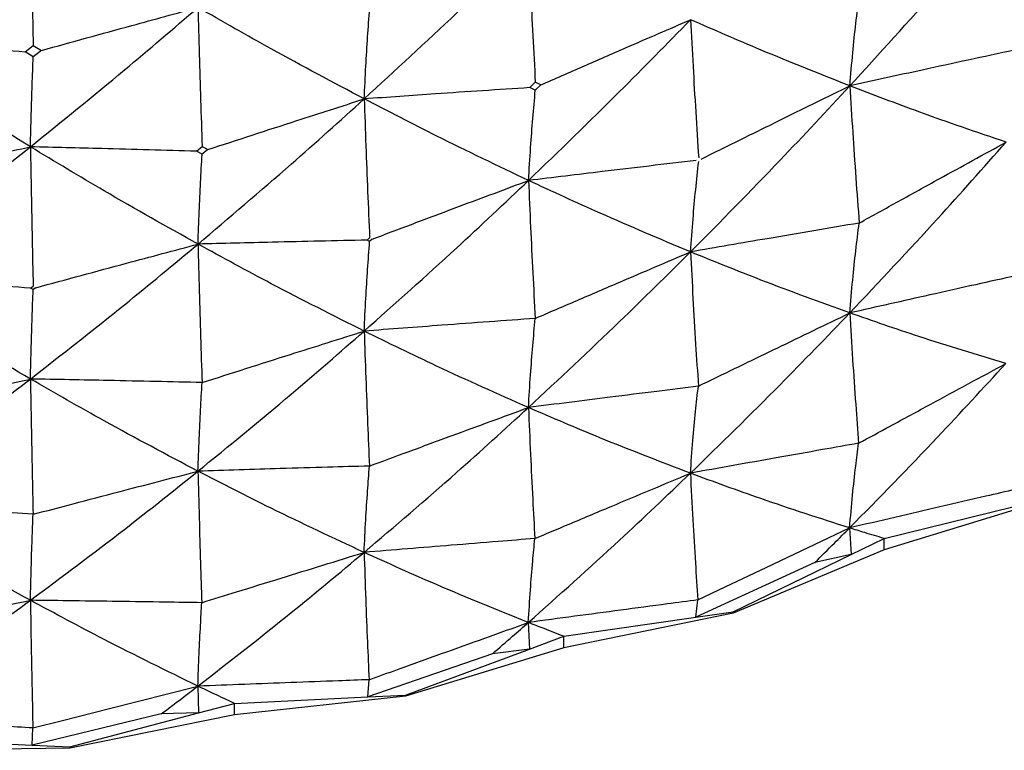
# Model space of a CAD drawing. Units: millimetres. Extents: x 20 to 295, y 22 to 342.
# Drawn here: x 44 to 47, y 32 to 35 of the extents above; entities that cross this region are included whole.
import ezdxf

# ---------------------------------------------------------------- set-up
doc = ezdxf.new("R2010")
doc.units = ezdxf.units.MM

msp = doc.modelspace()

# ---------------------------------------------------------------- linework, layer by layer
at = {"color": 7, "linetype": 'Continuous', "lineweight": 25}
for p, q in [((43.847, 34.7634), (43.8769, 34.7878)), ((43.8769, 34.7878), (43.9071, 34.7689)), ((43.8773, 34.7451), (43.8471, 34.7634)), ((43.9071, 34.7689), (43.8772, 34.7451)), ((45.7081, 34.6318), (45.7285, 34.6517)), ((45.7487, 34.6418), (45.7284, 34.6224)), ((45.7488, 34.6417), (45.7285, 34.6516)), ((45.7284, 34.6224), (45.7081, 34.6318)), ((44.4793, 34.3974), (44.4998, 34.4149)), ((44.5001, 34.3859), (44.4794, 34.3973)), ((44.4998, 34.4149), (44.5205, 34.4031)), ((44.5205, 34.4031), (44.5001, 34.386)), ((45.1082, 34.0693), (45.1175, 34.0777)), ((45.1176, 34.0647), (45.1082, 34.0693)), ((45.1269, 34.0729), (45.1176, 34.0647)), ((43.8674, 33.8921), (43.8769, 33.8997)), ((43.877, 33.8866), (43.8675, 33.8921)), ((43.8865, 33.8939), (43.877, 33.8866)), ((47.6241, 33.1131), (47.0143, 32.9267)), ((47.0143, 32.9689), (47.4897, 33.0851)), ((46.8873, 33.0077), (46.8931, 32.91)), ((46.8931, 32.91), (47.0143, 32.9689)), ((47.0143, 32.9267), (47.0143, 32.9689)), ((47.0143, 32.9267), (46.4578, 32.6934)), ((46.4578, 32.6982), (46.8931, 32.91)), ((46.8931, 32.91), (46.7595, 32.8803)), ((46.7595, 32.8803), (46.3204, 32.6782)), ((46.3204, 32.6782), (46.3276, 32.7422)), ((46.4578, 32.6934), (45.8341, 32.5655)), ((45.8341, 32.6078), (46.3204, 32.6782)), ((46.3204, 32.6782), (46.4578, 32.6982)), ((46.4578, 32.6982), (46.4578, 32.6934)), ((45.7026, 32.6588), (45.7068, 32.5606)), ((45.7068, 32.5606), (45.8341, 32.6078)), ((45.8341, 32.5655), (45.8341, 32.6078)), ((45.5705, 32.5438), (45.1105, 32.3844)), ((45.8341, 32.5655), (45.2495, 32.3865)), ((45.2495, 32.3912), (45.7068, 32.5606)), ((45.7068, 32.5606), (45.5705, 32.5438)), ((44.4842, 32.4241), (44.4867, 32.3256)), ((45.1105, 32.3844), (45.1153, 32.4478)), ((45.2495, 32.3865), (44.6188, 32.3182)), ((44.6188, 32.3604), (45.1105, 32.3844)), ((45.1105, 32.3844), (45.2495, 32.3912)), ((45.2495, 32.3912), (45.2495, 32.3865)), ((44.4867, 32.3256), (44.6188, 32.3604)), ((44.6188, 32.3182), (44.6188, 32.3604)), ((44.3492, 32.3217), (43.8734, 32.2069)), ((44.0124, 32.2004), (44.4867, 32.3256)), ((44.6188, 32.3182), (44.0124, 32.1957)), ((44.4867, 32.3256), (44.3492, 32.3217)), ((43.8734, 32.2069), (43.8758, 32.2699)), ((43.3816, 32.2296), (43.8734, 32.2069)), ((43.8734, 32.2069), (44.0124, 32.2004)), ((44.0124, 32.1957), (43.3816, 32.1873)), ((44.0124, 32.2004), (44.0124, 32.1957))]:
    msp.add_line(p, q, dxfattribs=at)
at = {"color": 7, "linetype": 'Continuous', "lineweight": 25, "flags": 128}
for points in [[(46.3276, 32.7422), (46.4279, 32.7898), (46.5825, 32.8632), (46.8873, 33.0077)], [(43.8758, 32.2699), (43.9849, 32.2975), (44.153, 32.3402), (44.4842, 32.4241)]]:
    msp.add_lwpolyline(points, dxfattribs=at)
at = {"color": 7, "linetype": 'Continuous', "lineweight": 25}
for points, knots in [([(43.2456, 34.8096), (43.3618, 34.899), (43.5699, 35.059), (43.7759, 35.2267), (43.8668, 35.3007)], [0, 0, 0, 0, 0.55875, 1, 1, 1, 1]), ([(43.8668, 35.3007), (43.8678, 35.2429), (43.8698, 35.1304), (43.8732, 34.9594), (43.8757, 34.845), (43.8769, 34.7878)], [0, 0, 0, 0, 0.344918, 0.672442, 1, 1, 1, 1]), ([(46.8884, 34.6383), (46.9969, 34.7573), (47.1913, 34.9703), (47.3806, 35.1901), (47.4642, 35.2871)], [0, 0, 0, 0, 0.5584, 1, 1, 1, 1]), ([(45.0975, 34.5902), (45.2113, 34.6948), (45.415, 34.882), (45.6151, 35.0765), (45.7035, 35.1624)], [0, 0, 0, 0, 0.558571, 1, 1, 1, 1]), ([(45.7035, 35.1624), (45.7059, 35.105), (45.7108, 34.993), (45.7191, 34.8227), (45.7253, 34.7086), (45.7284, 34.6516)], [0, 0, 0, 0, 0.344403, 0.672186, 1, 1, 1, 1]), ([(46.8884, 34.6383), (46.8918, 34.6792), (46.8984, 34.7578), (46.91, 34.8696), (46.9187, 34.9393), (46.923, 34.9742)], [0, 0, 0, 0, 0.351659, 0.67581, 1, 1, 1, 1]), ([(43.8668, 34.4135), (43.9826, 34.5072), (44.19, 34.6749), (44.3944, 34.8502), (44.4847, 34.9276)], [0, 0, 0, 0, 0.5585732, 1, 1, 1, 1]), ([(43.9071, 34.769), (43.9628, 34.7844), (44.0741, 34.8152), (44.2666, 34.8682), (44.4035, 34.9055), (44.4847, 34.9276)], [0, 0, 0, 0, 0.289358, 0.578718, 1, 1, 1, 1]), ([(44.4847, 34.9276), (44.4862, 34.87), (44.4891, 34.7577), (44.4942, 34.5867), (44.4979, 34.4722), (44.4998, 34.4149)], [0, 0, 0, 0, 0.344406, 0.672187, 1, 1, 1, 1]), ([(45.0975, 34.5902), (44.9833, 34.6509), (44.7789, 34.7595), (44.5748, 34.8761), (44.4847, 34.9276)], [0, 0, 0, 0, 0.558577, 1, 1, 1, 1]), ([(45.0975, 34.5902), (45.0995, 34.6307), (45.1033, 34.7086), (45.11, 34.8194), (45.115, 34.8885), (45.1175, 34.923)], [0, 0, 0, 0, 0.351146, 0.675548, 1, 1, 1, 1]), ([(45.7034, 34.2893), (45.8158, 34.3978), (46.0171, 34.5921), (46.214, 34.7935), (46.301, 34.8825)], [0, 0, 0, 0, 0.558393, 1, 1, 1, 1]), ([(45.7487, 34.6417), (45.8011, 34.6647), (45.9059, 34.7107), (46.09, 34.791), (46.2218, 34.8481), (46.301, 34.8825)], [0, 0, 0, 0, 0.285014, 0.570027, 1, 1, 1, 1]), ([(46.301, 34.8825), (46.3039, 34.8253), (46.3097, 34.7135), (46.3196, 34.5434), (46.3271, 34.4294), (46.3308, 34.3724)], [0, 0, 0, 0, 0.343912, 0.671936, 1, 1, 1, 1]), ([(46.8884, 34.6383), (46.7793, 34.6815), (46.5838, 34.759), (46.3876, 34.8446), (46.301, 34.8825)], [0, 0, 0, 0, 0.5583954, 1, 1, 1, 1]), ([(43.8467, 34.7632), (43.7887, 34.7678), (43.6728, 34.777), (43.4724, 34.7925), (43.33, 34.8032), (43.2456, 34.8096)], [0, 0, 0, 0, 0.28936, 0.578718, 1, 1, 1, 1]), ([(43.8668, 34.4135), (43.7509, 34.4851), (43.5432, 34.6133), (43.3367, 34.7495), (43.2456, 34.8096)], [0, 0, 0, 0, 0.558573, 1, 1, 1, 1]), ([(43.8668, 34.4135), (43.8678, 34.4539), (43.8698, 34.5315), (43.8732, 34.6418), (43.8757, 34.7105), (43.8769, 34.7449)], [0, 0, 0, 0, 0.351144, 0.67555, 1, 1, 1, 1]), ([(47.4946, 34.7701), (47.438, 34.7579), (47.3248, 34.7336), (47.1228, 34.6897), (46.9773, 34.6578), (46.8884, 34.6383)], [0, 0, 0, 0, 0.279891, 0.559782, 1, 1, 1, 1]), ([(46.3008, 34.0259), (46.4115, 34.138), (46.6098, 34.3388), (46.803, 34.5465), (46.8884, 34.6383)], [0, 0, 0, 0, 0.558215, 1, 1, 1, 1]), ([(46.3399, 34.3684), (46.391, 34.3937), (46.4933, 34.4443), (46.676, 34.5343), (46.8078, 34.5988), (46.8884, 34.6383)], [0, 0, 0, 0, 0.279895, 0.559785, 1, 1, 1, 1]), ([(46.8884, 34.6383), (46.8918, 34.5813), (46.8984, 34.4698), (46.9099, 34.301), (46.9185, 34.1882), (46.9227, 34.1323)], [0, 0, 0, 0, 0.345591, 0.675968, 1, 1, 1, 1]), ([(47.464, 34.4306), (47.3571, 34.467), (47.1657, 34.5322), (46.9734, 34.6058), (46.8884, 34.6383)], [0, 0, 0, 0, 0.558217, 1, 1, 1, 1]), ([(45.7081, 34.6318), (45.6501, 34.628), (45.534, 34.6204), (45.3305, 34.6066), (45.185, 34.5963), (45.0975, 34.5902)], [0, 0, 0, 0, 0.285016, 0.570032, 1, 1, 1, 1]), ([(45.7034, 34.2893), (45.7059, 34.33), (45.7107, 34.408), (45.7191, 34.5189), (45.7253, 34.5879), (45.7284, 34.6224)], [0, 0, 0, 0, 0.351657, 0.675806, 1, 1, 1, 1]), ([(44.4847, 34.0546), (44.5997, 34.1522), (44.8057, 34.3272), (45.0081, 34.5096), (45.0975, 34.5902)], [0, 0, 0, 0, 0.558393, 1, 1, 1, 1]), ([(44.5205, 34.4031), (44.5753, 34.421), (44.6848, 34.4568), (44.8771, 34.5192), (45.0147, 34.5635), (45.0975, 34.5902)], [0, 0, 0, 0, 0.285021, 0.570033, 1, 1, 1, 1]), ([(45.0975, 34.5902), (45.0995, 34.5328), (45.1033, 34.4205), (45.11, 34.2497), (45.115, 34.1351), (45.1175, 34.0777)], [0, 0, 0, 0, 0.343909, 0.671929, 1, 1, 1, 1]), ([(45.7034, 34.2893), (45.5906, 34.3431), (45.3886, 34.4395), (45.1866, 34.544), (45.0975, 34.5902)], [0, 0, 0, 0, 0.558393, 1, 1, 1, 1]), ([(46.888, 33.8006), (46.9967, 33.916), (47.1914, 34.1228), (47.3804, 34.3362), (47.464, 34.4306)], [0, 0, 0, 0, 0.558036, 1, 1, 1, 1]), ([(46.9227, 34.1323), (46.9713, 34.1592), (47.0695, 34.2136), (47.2499, 34.3131), (47.3818, 34.3855), (47.464, 34.4306)], [0, 0, 0, 0, 0.269384, 0.545119, 1, 1, 1, 1]), ([(43.2456, 33.9365), (43.3619, 34.0232), (43.5704, 34.1785), (43.776, 34.3415), (43.8668, 34.4135)], [0, 0, 0, 0, 0.558396, 1, 1, 1, 1]), ([(43.2716, 34.2821), (43.3281, 34.2947), (43.4411, 34.3199), (43.6395, 34.3638), (43.7815, 34.3949), (43.8668, 34.4135)], [0, 0, 0, 0, 0.285017, 0.570029, 1, 1, 1, 1]), ([(44.479, 34.3971), (44.4209, 34.3988), (44.3046, 34.4022), (44.1005, 34.4078), (43.9546, 34.4114), (43.8668, 34.4135)], [0, 0, 0, 0, 0.285016, 0.570032, 1, 1, 1, 1]), ([(43.8668, 34.4135), (43.8678, 34.356), (43.8698, 34.2435), (43.8731, 34.0721), (43.8757, 33.9572), (43.8769, 33.8997)], [0, 0, 0, 0, 0.343906, 0.671932, 1, 1, 1, 1]), ([(44.4847, 34.0546), (44.3694, 34.1192), (44.163, 34.2349), (43.9576, 34.3588), (43.8668, 34.4135)], [0, 0, 0, 0, 0.558397, 1, 1, 1, 1]), ([(44.4847, 34.0546), (44.4862, 34.095), (44.4891, 34.1727), (44.4941, 34.2829), (44.4979, 34.3514), (44.4998, 34.3857)], [0, 0, 0, 0, 0.35166, 0.675804, 1, 1, 1, 1]), ([(46.3216, 34.363), (46.2639, 34.3562), (46.1485, 34.3428), (45.9425, 34.3183), (45.7941, 34.3003), (45.7034, 34.2893)], [0, 0, 0, 0, 0.279891, 0.559782, 1, 1, 1, 1]), ([(46.3008, 34.0259), (46.3038, 34.0666), (46.3095, 34.1448), (46.3195, 34.2558), (46.327, 34.3248), (46.3308, 34.3593)], [0, 0, 0, 0, 0.352182, 0.676065, 1, 1, 1, 1]), ([(45.0974, 33.7336), (45.2113, 33.8351), (45.4154, 34.0168), (45.6152, 34.2058), (45.7034, 34.2893)], [0, 0, 0, 0, 0.5582178, 1, 1, 1, 1]), ([(45.1269, 34.0729), (45.1807, 34.0932), (45.2881, 34.1338), (45.4803, 34.2061), (45.6188, 34.2577), (45.7034, 34.2893)], [0, 0, 0, 0, 0.27989, 0.559782, 1, 1, 1, 1]), ([(46.3008, 34.0259), (46.1897, 34.0727), (45.9905, 34.1564), (45.7914, 34.2486), (45.7034, 34.2893)], [0, 0, 0, 0, 0.558217, 1, 1, 1, 1]), ([(45.7034, 34.2893), (45.7059, 34.2321), (45.7106, 34.12), (45.7189, 33.9503), (45.7251, 33.8367), (45.7282, 33.7805)], [0, 0, 0, 0, 0.345595, 0.675973, 1, 1, 1, 1]), ([(46.9227, 34.1323), (46.8669, 34.1228), (46.7538, 34.1037), (46.5465, 34.0684), (46.3951, 34.0422), (46.3008, 34.0259)], [0, 0, 0, 0, 0.269385, 0.545121, 1, 1, 1, 1]), ([(46.888, 33.8006), (46.8915, 33.8414), (46.8981, 33.9197), (46.9098, 34.0301), (46.9184, 34.0984), (46.9227, 34.1323)], [0, 0, 0, 0, 0.354943, 0.68057, 1, 1, 1, 1]), ([(43.8668, 33.557), (43.9827, 33.6475), (44.1903, 33.8096), (44.3945, 33.9795), (44.4847, 34.0546)], [0, 0, 0, 0, 0.558215, 1, 1, 1, 1]), ([(43.8865, 33.8939), (43.9423, 33.909), (44.0538, 33.9392), (44.2532, 33.9929), (44.3969, 34.0312), (44.4847, 34.0546)], [0, 0, 0, 0, 0.279893, 0.559779, 1, 1, 1, 1]), ([(45.1081, 34.0692), (45.0499, 34.068), (44.9336, 34.0655), (44.7258, 34.0607), (44.5762, 34.0569), (44.4847, 34.0546)], [0, 0, 0, 0, 0.279891, 0.559782, 1, 1, 1, 1]), ([(44.4847, 34.0546), (44.4862, 33.9971), (44.4891, 33.8847), (44.4941, 33.7143), (44.4978, 33.6003), (44.4997, 33.5438)], [0, 0, 0, 0, 0.345596, 0.675965, 1, 1, 1, 1]), ([(45.0974, 33.7336), (44.9831, 33.7911), (44.7785, 33.8941), (44.5747, 34.0054), (44.4847, 34.0546)], [0, 0, 0, 0, 0.55822, 1, 1, 1, 1]), ([(45.0974, 33.7336), (45.0994, 33.7741), (45.1032, 33.8518), (45.11, 33.962), (45.115, 34.0304), (45.1175, 34.0646)], [0, 0, 0, 0, 0.352185, 0.676068, 1, 1, 1, 1]), ([(45.7031, 33.4517), (45.8157, 33.5566), (46.0173, 33.7445), (46.2139, 33.9397), (46.3008, 34.0259)], [0, 0, 0, 0, 0.558037, 1, 1, 1, 1]), ([(45.7282, 33.7805), (45.7796, 33.8027), (45.8835, 33.8474), (46.0744, 33.9293), (46.2139, 33.9888), (46.3008, 34.0259)], [0, 0, 0, 0, 0.269381, 0.545124, 1, 1, 1, 1]), ([(46.3008, 34.0259), (46.3037, 33.9688), (46.3094, 33.8569), (46.3191, 33.6915), (46.3263, 33.5823), (46.3297, 33.5305)], [0, 0, 0, 0, 0.353946, 0.693094, 1, 1, 1, 1]), ([(46.888, 33.8006), (46.7788, 33.8402), (46.5832, 33.9112), (46.3874, 33.9907), (46.3008, 34.0259)], [0, 0, 0, 0, 0.558041, 1, 1, 1, 1]), ([(43.8673, 33.8921), (43.8093, 33.8963), (43.6933, 33.9049), (43.4861, 33.9198), (43.3368, 33.9302), (43.2456, 33.9365)], [0, 0, 0, 0, 0.27989, 0.559781, 1, 1, 1, 1]), ([(43.8668, 33.557), (43.7507, 33.6254), (43.5428, 33.748), (43.3366, 33.8787), (43.2456, 33.9365)], [0, 0, 0, 0, 0.558217, 1, 1, 1, 1]), ([(47.502, 33.9383), (47.452, 33.9272), (47.3456, 33.9035), (47.1409, 33.8577), (46.9862, 33.8228), (46.888, 33.8006)], [0, 0, 0, 0, 0.2438605, 0.5197825, 1, 1, 1, 1]), ([(43.8668, 33.557), (43.8678, 33.5973), (43.8697, 33.6748), (43.8731, 33.7845), (43.8756, 33.8525), (43.8769, 33.8865)], [0, 0, 0, 0, 0.352186, 0.67607, 1, 1, 1, 1]), ([(46.3003, 33.2095), (46.4111, 33.3175), (46.6097, 33.5112), (46.8027, 33.7119), (46.888, 33.8006)], [0, 0, 0, 0, 0.557859, 1, 1, 1, 1]), ([(46.3297, 33.5305), (46.375, 33.5525), (46.4717, 33.5995), (46.6577, 33.6896), (46.7986, 33.7575), (46.888, 33.8006)], [0, 0, 0, 0, 0.2438677, 0.519782, 1, 1, 1, 1]), ([(46.888, 33.8006), (46.8914, 33.7436), (46.898, 33.6326), (46.9089, 33.4721), (46.9169, 33.3678), (46.9205, 33.32)], [0, 0, 0, 0, 0.36378, 0.708522, 1, 1, 1, 1]), ([(47.4633, 33.6141), (47.3564, 33.6464), (47.1648, 33.7043), (46.9729, 33.7711), (46.888, 33.8006)], [0, 0, 0, 0, 0.557862, 1, 1, 1, 1]), ([(45.7282, 33.7805), (45.6716, 33.7764), (45.5569, 33.7681), (45.3466, 33.7526), (45.193, 33.7409), (45.0974, 33.7336)], [0, 0, 0, 0, 0.269385, 0.545122, 1, 1, 1, 1]), ([(45.7031, 33.4517), (45.7056, 33.4922), (45.7104, 33.57), (45.7189, 33.6794), (45.7251, 33.747), (45.7282, 33.7805)], [0, 0, 0, 0, 0.354943, 0.680569, 1, 1, 1, 1]), ([(44.4845, 33.2169), (44.5996, 33.311), (44.806, 33.4796), (45.008, 33.6558), (45.0974, 33.7336)], [0, 0, 0, 0, 0.558036, 1, 1, 1, 1]), ([(44.4997, 33.5438), (44.5533, 33.561), (44.6618, 33.5957), (44.861, 33.6591), (45.0067, 33.705), (45.0974, 33.7336)], [0, 0, 0, 0, 0.269389, 0.545126, 1, 1, 1, 1]), ([(45.0974, 33.7336), (45.0993, 33.6763), (45.1032, 33.5639), (45.1097, 33.3978), (45.1145, 33.2881), (45.1168, 33.2359)], [0, 0, 0, 0, 0.353947, 0.693101, 1, 1, 1, 1]), ([(45.7031, 33.4517), (45.5902, 33.5018), (45.3879, 33.5917), (45.1864, 33.6901), (45.0974, 33.7336)], [0, 0, 0, 0, 0.558039, 1, 1, 1, 1]), ([(46.8873, 33.0077), (46.996, 33.1186), (47.1911, 33.3176), (47.3798, 33.5232), (47.4633, 33.6141)], [0, 0, 0, 0, 0.557692, 1, 1, 1, 1]), ([(46.9205, 33.32), (46.9592, 33.3411), (47.0479, 33.3892), (47.2288, 33.4873), (47.371, 33.5642), (47.4633, 33.6141)], [0, 0, 0, 0, 0.214, 0.4901129, 1, 1, 1, 1]), ([(43.2455, 33.0989), (43.362, 33.182), (43.5707, 33.3308), (43.776, 33.4877), (43.8668, 33.557)], [0, 0, 0, 0, 0.558036, 1, 1, 1, 1]), ([(43.2506, 33.4249), (43.3059, 33.4368), (43.4178, 33.4611), (43.6232, 33.5052), (43.7733, 33.5371), (43.8668, 33.557)], [0, 0, 0, 0, 0.269366, 0.545101, 1, 1, 1, 1]), ([(44.4997, 33.5438), (44.4428, 33.5451), (44.3278, 33.5478), (44.1169, 33.5523), (43.9627, 33.5552), (43.8668, 33.557)], [0, 0, 0, 0, 0.269385, 0.545123, 1, 1, 1, 1]), ([(43.8668, 33.557), (43.8678, 33.4995), (43.8697, 33.3869), (43.873, 33.2203), (43.8754, 33.1102), (43.8765, 33.0579)], [0, 0, 0, 0, 0.353945, 0.693099, 1, 1, 1, 1]), ([(44.4845, 33.2169), (44.3692, 33.2779), (44.1624, 33.3872), (43.9574, 33.505), (43.8668, 33.557)], [0, 0, 0, 0, 0.558038, 1, 1, 1, 1]), ([(44.4845, 33.2169), (44.486, 33.2573), (44.4889, 33.3347), (44.494, 33.4434), (44.4978, 33.5106), (44.4997, 33.5438)], [0, 0, 0, 0, 0.354941, 0.680571, 1, 1, 1, 1]), ([(46.3297, 33.5305), (46.2787, 33.5242), (46.1701, 33.5107), (45.9613, 33.4845), (45.8034, 33.4644), (45.7031, 33.4517)], [0, 0, 0, 0, 0.24386, 0.519782, 1, 1, 1, 1]), ([(46.3003, 33.2095), (46.3033, 33.2501), (46.3091, 33.3278), (46.319, 33.4345), (46.3262, 33.4996), (46.3297, 33.5305)], [0, 0, 0, 0, 0.36443, 0.697905, 1, 1, 1, 1]), ([(45.097, 32.9173), (45.2111, 33.0146), (45.4155, 33.1892), (45.6149, 33.3712), (45.7031, 33.4517)], [0, 0, 0, 0, 0.557857, 1, 1, 1, 1]), ([(45.1168, 33.2359), (45.1644, 33.2536), (45.2659, 33.2911), (45.4614, 33.3631), (45.6092, 33.4173), (45.7031, 33.4517)], [0, 0, 0, 0, 0.24386, 0.519781, 1, 1, 1, 1]), ([(45.7031, 33.4517), (45.7056, 33.3944), (45.7103, 33.2833), (45.7182, 33.1219), (45.724, 33.017), (45.7266, 32.9685)], [0, 0, 0, 0, 0.363785, 0.705587, 1, 1, 1, 1]), ([(46.3003, 33.2095), (46.1891, 33.2522), (45.9897, 33.3287), (45.791, 33.414), (45.7031, 33.4517)], [0, 0, 0, 0, 0.557861, 1, 1, 1, 1]), ([(46.9205, 33.32), (46.8763, 33.3122), (46.775, 33.2942), (46.5682, 33.2575), (46.4057, 33.2284), (46.3003, 33.2095)], [0, 0, 0, 0, 0.213979, 0.490094, 1, 1, 1, 1]), ([(46.8873, 33.0077), (46.8908, 33.0483), (46.8975, 33.1261), (46.9089, 33.2297), (46.9169, 33.292), (46.9205, 33.32)], [0, 0, 0, 0, 0.375473, 0.71809, 1, 1, 1, 1]), ([(45.1168, 33.2359), (45.0654, 33.2345), (44.9558, 33.2314), (44.7451, 33.2251), (44.5857, 33.2201), (44.4845, 33.2169)], [0, 0, 0, 0, 0.243861, 0.519782, 1, 1, 1, 1]), ([(45.097, 32.9173), (45.0991, 32.9576), (45.1029, 33.0349), (45.1096, 33.1408), (45.1145, 33.2053), (45.1168, 33.2359)], [0, 0, 0, 0, 0.364433, 0.697903, 1, 1, 1, 1]), ([(43.8666, 32.7407), (43.9826, 32.8271), (44.1906, 32.9821), (44.3944, 33.1449), (44.4845, 33.2169)], [0, 0, 0, 0, 0.5578584, 1, 1, 1, 1]), ([(43.8765, 33.0579), (43.9259, 33.0709), (44.0312, 33.0986), (44.2339, 33.1517), (44.3872, 33.1916), (44.4845, 33.2169)], [0, 0, 0, 0, 0.243838, 0.519758, 1, 1, 1, 1]), ([(44.4845, 33.2169), (44.486, 33.1595), (44.4888, 33.0485), (44.4936, 32.8865), (44.4971, 32.7812), (44.4987, 32.7319)], [0, 0, 0, 0, 0.363783, 0.702633, 1, 1, 1, 1]), ([(45.097, 32.9173), (44.9827, 32.9707), (44.7778, 33.0664), (44.5744, 33.1708), (44.4845, 33.2169)], [0, 0, 0, 0, 0.557859, 1, 1, 1, 1]), ([(45.7026, 32.6588), (45.8152, 32.7593), (46.0172, 32.9393), (46.2135, 33.1266), (46.3003, 33.2095)], [0, 0, 0, 0, 0.557684, 1, 1, 1, 1]), ([(45.7266, 32.9685), (45.7675, 32.9857), (45.8612, 33.0252), (46.0524, 33.1056), (46.2028, 33.1686), (46.3003, 33.2095)], [0, 0, 0, 0, 0.213991, 0.490107, 1, 1, 1, 1]), ([(46.3003, 33.2095), (46.3032, 33.1523), (46.3088, 33.0434), (46.318, 32.8872), (46.3246, 32.7876), (46.3276, 32.7422)], [0, 0, 0, 0, 0.3752907, 0.7148382, 1, 1, 1, 1]), ([(46.8873, 33.0077), (46.778, 33.0428), (46.5821, 33.1057), (46.3867, 33.1777), (46.3003, 33.2095)], [0, 0, 0, 0, 0.557686, 1, 1, 1, 1]), ([(47.4992, 33.1498), (47.4626, 33.1413), (47.3697, 33.1197), (47.1657, 33.0724), (46.9983, 33.0335), (46.8873, 33.0077)], [0, 0, 0, 0, 0.179223, 0.455547, 1, 1, 1, 1]), ([(43.8765, 33.0579), (43.8252, 33.0613), (43.7159, 33.0686), (43.5056, 33.0824), (43.3465, 33.0925), (43.2455, 33.0989)], [0, 0, 0, 0, 0.243862, 0.519782, 1, 1, 1, 1]), ([(43.8666, 32.7407), (43.7505, 32.805), (43.5422, 32.9203), (43.3365, 33.0442), (43.2455, 33.0989)], [0, 0, 0, 0, 0.557861, 1, 1, 1, 1]), ([(43.8666, 32.7407), (43.8676, 32.7809), (43.8696, 32.8579), (43.8729, 32.9633), (43.8754, 33.0274), (43.8765, 33.0579)], [0, 0, 0, 0, 0.364429, 0.697903, 1, 1, 1, 1]), ([(46.7595, 32.8803), (46.7834, 32.904), (46.8261, 32.9463), (46.8686, 32.9889), (46.8873, 33.0077)], [0, 0, 0, 0, 0.55947, 1, 1, 1, 1]), ([(47.0143, 32.9689), (46.9906, 32.976), (46.9482, 32.9888), (46.9059, 33.0019), (46.8873, 33.0077)], [0, 0, 0, 0, 0.559478, 1, 1, 1, 1]), ([(45.7266, 32.9685), (45.6817, 32.9649), (45.5789, 32.9566), (45.369, 32.9396), (45.204, 32.9261), (45.097, 32.9173)], [0, 0, 0, 0, 0.213978, 0.490094, 1, 1, 1, 1]), ([(45.7026, 32.6588), (45.7051, 32.6992), (45.71, 32.7764), (45.7182, 32.8791), (45.724, 32.9407), (45.7266, 32.9685)], [0, 0, 0, 0, 0.375473, 0.718085, 1, 1, 1, 1]), ([(44.4842, 32.4241), (44.5994, 32.5137), (44.806, 32.6744), (45.0078, 32.8428), (45.097, 32.9173)], [0, 0, 0, 0, 0.5576882, 1, 1, 1, 1]), ([(44.4987, 32.7319), (44.5414, 32.7452), (44.6391, 32.7756), (44.8385, 32.8374), (44.9953, 32.8858), (45.097, 32.9173)], [0, 0, 0, 0, 0.21398, 0.490095, 1, 1, 1, 1]), ([(45.097, 32.9173), (45.099, 32.8599), (45.1027, 32.751), (45.1089, 32.5941), (45.1133, 32.494), (45.1153, 32.4478)], [0, 0, 0, 0, 0.37528, 0.711811, 1, 1, 1, 1]), ([(45.7026, 32.6588), (45.5896, 32.7045), (45.3871, 32.7863), (45.186, 32.8771), (45.097, 32.9173)], [0, 0, 0, 0, 0.557688, 1, 1, 1, 1]), ([(43.2454, 32.3061), (43.362, 32.3847), (43.571, 32.5256), (43.776, 32.6747), (43.8666, 32.7407)], [0, 0, 0, 0, 0.557685, 1, 1, 1, 1]), ([(43.2502, 32.613), (43.2942, 32.6221), (43.3949, 32.6431), (43.6003, 32.6857), (43.7618, 32.719), (43.8666, 32.7407)], [0, 0, 0, 0, 0.213976, 0.490094, 1, 1, 1, 1]), ([(44.4987, 32.7319), (44.4536, 32.7326), (44.3504, 32.7341), (44.1397, 32.7371), (43.9741, 32.7393), (43.8666, 32.7407)], [0, 0, 0, 0, 0.213979, 0.490095, 1, 1, 1, 1]), ([(43.8666, 32.7407), (43.8676, 32.6831), (43.8695, 32.5745), (43.8726, 32.4171), (43.8748, 32.3167), (43.8758, 32.2699)], [0, 0, 0, 0, 0.375288, 0.70879, 1, 1, 1, 1]), ([(44.4842, 32.4241), (44.3688, 32.4806), (44.1618, 32.5819), (43.9571, 32.692), (43.8666, 32.7407)], [0, 0, 0, 0, 0.557689, 1, 1, 1, 1]), ([(44.4842, 32.4241), (44.4857, 32.4643), (44.4887, 32.5411), (44.4936, 32.6432), (44.4971, 32.7043), (44.4987, 32.7319)], [0, 0, 0, 0, 0.375476, 0.718086, 1, 1, 1, 1]), ([(46.3276, 32.7422), (46.2902, 32.7372), (46.1953, 32.7246), (45.987, 32.6968), (45.816, 32.674), (45.7026, 32.6588)], [0, 0, 0, 0, 0.179226, 0.45555, 1, 1, 1, 1]), ([(45.1153, 32.4478), (45.1504, 32.4604), (45.2396, 32.4925), (45.4353, 32.5628), (45.596, 32.6205), (45.7026, 32.6588)], [0, 0, 0, 0, 0.179226, 0.455545, 1, 1, 1, 1]), ([(45.5705, 32.5438), (45.5952, 32.5651), (45.6394, 32.6033), (45.6833, 32.6419), (45.7026, 32.6588)], [0, 0, 0, 0, 0.559479, 1, 1, 1, 1]), ([(45.8341, 32.6078), (45.8096, 32.6172), (45.7657, 32.634), (45.7219, 32.6512), (45.7026, 32.6588)], [0, 0, 0, 0, 0.559454, 1, 1, 1, 1]), ([(44.3492, 32.3217), (44.3745, 32.3407), (44.4196, 32.3747), (44.4644, 32.409), (44.4842, 32.4241)], [0, 0, 0, 0, 0.559472, 1, 1, 1, 1]), ([(45.1153, 32.4478), (45.0776, 32.4464), (44.9818, 32.4428), (44.7714, 32.4349), (44.5987, 32.4284), (44.4842, 32.4241)], [0, 0, 0, 0, 0.179225, 0.455547, 1, 1, 1, 1]), ([(44.6188, 32.3604), (44.5937, 32.3722), (44.5487, 32.3932), (44.5039, 32.4147), (44.4842, 32.4241)], [0, 0, 0, 0, 0.5594802, 1, 1, 1, 1]), ([(43.8758, 32.2699), (43.8382, 32.272), (43.7424, 32.2776), (43.5323, 32.2897), (43.3598, 32.2995), (43.2454, 32.3061)], [0, 0, 0, 0, 0.179224, 0.455547, 1, 1, 1, 1])]:
    msp.add_open_spline(points, degree=3, knots=knots, dxfattribs=at)

doc.saveas('drawing.dxf')
